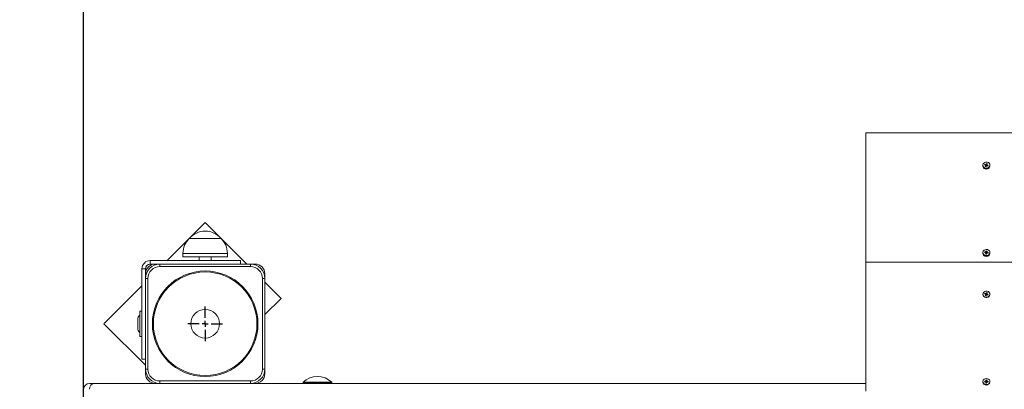
# Model space of a CAD drawing. Units: millimetres. Extents: x -124 to 835, y -274 to 676.
# Drawn here: x 116 to 198, y 289 to 320 of the extents above; entities that cross this region are included whole.
import ezdxf

# ---------------------------------------------------------------- set-up
doc = ezdxf.new("R2010")
doc.units = ezdxf.units.MM
doc.header["$LTSCALE"] = 10
doc.header["$PDSIZE"] = -1
doc.layers.add('ПРИМЕЧАНИЯ', color=7, linetype='Continuous')
doc.styles.add('SLDTEXTSTYLE1', font='TXT', dxfattribs={"width": 0.7})
doc.dimstyles.new('SLDDIMSTYLE2', dxfattribs={"dimtxt": 30, "dimasz": 30, "dimexe": 0, "dimexo": 0.0625, "dimgap": 7.5, "dimtad": 2, "dimdec": 0, "dimlfac": 10, "dimrnd": 1e-09, "dimzin": 12, "dimdsep": 46, "dimtxsty": 'SLDTEXTSTYLE1', "dimsah": 1, "dimcen": 0.09, "dimadec": 0, "dimazin": 3, "dimtfac": 1, "dimtdec": 3, "dimtofl": 0, "dimtmove": 0, "dimatfit": 3, "dimfxl": 1, "dimfrac": 2, "dimtolj": 1, "dimtzin": 12, "dimarcsym": 0})

# ---------------------------------------------------------------- blocks, each defined once
blk = doc.blocks.new('_D_6')
at = {"layer": 'Defpoints', "color": 0, "transparency": 16777216}
for p in [(-86.078, 439.596), (592.024, 439.596), (262.124, 14.293)]:
    blk.add_point(p, dxfattribs=at)
at = {"layer": 'ПРИМЕЧАНИЯ', "color": 0, "lineweight": -2, "transparency": 16777216}
for p, q in [((591.962, 439.596), (-86.078, 439.596)), ((-86.078, 44.293), (-86.078, 409.596)), ((262.062, 14.293), (-86.078, 14.293))]:
    blk.add_line(p, q, dxfattribs=at)
at = {"layer": 'ПРИМЕЧАНИЯ', "color": 0, "transparency": 16777216}
for points in [[(-91.078, 409.596), (-81.078, 409.596), (-86.078, 439.596)], [(-91.078, 44.293), (-81.078, 44.293), (-86.078, 14.293)]]:
    blk.add_solid(points, dxfattribs=at)
at = {"layer": 'ПРИМЕЧАНИЯ', "color": 0, "transparency": 16777216, "insert": (-123.578, 226.944), "char_height": 30, "attachment_point": 2, "rotation": 90, "style": 'SLDTEXTSTYLE1'}
blk.add_mtext('\\A1;4253', dxfattribs=at)
blk = doc.blocks.new('_D_7')
at = {"layer": 'Defpoints', "color": 0, "transparency": 16777216}
for p in [(594.324, 638.196), (121.235, 233.996), (594.324, 224.696)]:
    blk.add_point(p, dxfattribs=at)
at = {"layer": 'ПРИМЕЧАНИЯ', "color": 0, "lineweight": -2, "transparency": 16777216}
for p, q in [((121.235, 234.058), (121.235, 638.196)), ((151.235, 638.196), (564.324, 638.196)), ((594.324, 224.758), (594.324, 638.196))]:
    blk.add_line(p, q, dxfattribs=at)
at = {"layer": 'ПРИМЕЧАНИЯ', "color": 0, "transparency": 16777216}
for points in [[(151.235, 643.196), (151.235, 633.196), (121.235, 638.196)], [(564.324, 643.196), (564.324, 633.196), (594.324, 638.196)]]:
    blk.add_solid(points, dxfattribs=at)
at = {"layer": 'ПРИМЕЧАНИЯ', "color": 0, "transparency": 16777216, "insert": (373.557, 675.696), "char_height": 30, "attachment_point": 2, "style": 'SLDTEXTSTYLE1'}
blk.add_mtext('\\A1;4731', dxfattribs=at)
blk = doc.blocks.new('SW_CENTERMARKSYMBOL_39')
at = {"layer": 'ПРИМЕЧАНИЯ', "color": 0}
for p, q in [((0, 0.5), (0, 1.45)), ((-0.5, 0), (-1.45, 0)), ((0, 0), (-0.25, 0)), ((0, 0), (0, 0.25)), ((0, 0), (0, -0.25)), ((0, 0), (0.25, 0)), ((0.5, 0), (1.45, 0)), ((0, -0.5), (0, -1.45))]:
    blk.add_line(p, q, dxfattribs=at)

msp = doc.modelspace()

# ---------------------------------------------------------------- linework, layer by layer
at = {"color": 7, "linetype": 'Continuous', "lineweight": 15}
for p, q in [((286.824, 310.297), (186.824, 310.297)), ((186.824, 299.471), (186.824, 310.297)), ((196.629, 307.598), (196.629, 307.573)), ((196.749, 307.368), (196.749, 307.325)), ((196.773, 307.622), (196.8, 307.677)), ((196.842, 307.596), (196.773, 307.622)), ((196.8, 307.677), (196.869, 307.652)), ((196.869, 307.587), (196.8, 307.677)), ((196.826, 307.564), (196.858, 307.585)), ((196.866, 307.568), (196.826, 307.564)), ((196.833, 307.491), (196.863, 307.551)), ((196.898, 307.467), (196.833, 307.491)), ((196.863, 307.486), (196.833, 307.491)), ((196.863, 307.486), (196.863, 307.551)), ((196.9, 307.472), (196.864, 307.485)), ((196.865, 307.568), (196.872, 307.583)), ((196.866, 307.496), (196.866, 307.564)), ((196.869, 307.587), (196.869, 307.652)), ((196.885, 307.684), (196.909, 307.656)), ((196.89, 307.649), (196.885, 307.684)), ((196.9, 307.592), (196.885, 307.684)), ((196.927, 307.527), (196.898, 307.467)), ((196.92, 307.599), (196.983, 307.576)), ((196.922, 307.67), (196.951, 307.73)), ((196.922, 307.605), (196.951, 307.73)), ((196.922, 307.605), (196.922, 307.67)), ((196.964, 307.513), (196.94, 307.541)), ((196.951, 307.73), (197.015, 307.706)), ((196.959, 307.548), (196.964, 307.513)), ((197.049, 307.52), (196.98, 307.545)), ((196.983, 307.633), (196.983, 307.565)), ((196.983, 307.629), (197.023, 307.633)), ((197.015, 307.706), (196.986, 307.646)), ((197.023, 307.633), (196.991, 307.612)), ((197.007, 307.601), (197.076, 307.575)), ((197.007, 307.536), (197.007, 307.601)), ((197.007, 307.536), (197.076, 307.575)), ((197.076, 307.575), (197.049, 307.52)), ((197.099, 307.325), (197.099, 307.368)), ((197.219, 307.573), (197.219, 307.598)), ((131.42, 302.785), (130.209, 301.573)), ((132.559, 301.647), (131.42, 302.785)), ((130.164, 301.528), (128.231, 299.596)), ((130.089, 301.446), (132.133, 301.446)), ((132.759, 301.446), (130.089, 301.446)), ((132.133, 301.446), (132.759, 301.446)), ((134.91, 299.296), (132.758, 301.448)), ((129.564, 300.196), (129.564, 299.896)), ((133.284, 299.896), (129.564, 299.896)), ((130.924, 299.896), (130.924, 299.596)), ((131.924, 299.596), (131.924, 299.896)), ((133.284, 299.896), (133.284, 300.196)), ((196.629, 300.27), (196.629, 300.245)), ((196.749, 300.04), (196.749, 299.997)), ((196.771, 300.259), (196.781, 300.319)), ((196.845, 300.249), (196.771, 300.259)), ((196.781, 300.319), (196.855, 300.309)), ((196.851, 300.248), (196.781, 300.319)), ((196.839, 300.215), (196.864, 300.242)), ((196.877, 300.228), (196.839, 300.215)), ((196.861, 300.344), (196.892, 300.322)), ((196.876, 300.312), (196.861, 300.344)), ((196.868, 300.146), (196.879, 300.21)), ((196.938, 300.137), (196.868, 300.146)), ((196.879, 300.145), (196.868, 300.146)), ((196.879, 300.147), (196.879, 300.215)), ((196.879, 300.145), (196.879, 300.21)), ((196.879, 300.145), (196.879, 300.147)), ((196.938, 300.138), (196.879, 300.145)), ((196.9, 300.339), (196.911, 300.403)), ((196.9, 300.274), (196.911, 300.403)), ((196.9, 300.274), (196.9, 300.339)), ((196.9, 300.268), (196.969, 300.259)), ((196.911, 300.403), (196.98, 300.395)), ((196.948, 300.202), (196.938, 300.137)), ((196.988, 300.197), (196.956, 300.218)), ((196.969, 300.325), (196.969, 300.257)), ((196.98, 300.395), (196.97, 300.33)), ((196.972, 300.312), (197.009, 300.325)), ((196.973, 300.229), (196.988, 300.197)), ((197.009, 300.325), (196.984, 300.298)), ((197.068, 300.222), (196.994, 300.231)), ((197.004, 300.291), (197.078, 300.282)), ((197.008, 300.229), (197.078, 300.282)), ((197.078, 300.282), (197.068, 300.222)), ((197.099, 299.997), (197.099, 300.04)), ((197.216, 300.209), (197.219, 300.245)), ((197.219, 300.245), (197.219, 300.27)), ((126.424, 298.896), (126.124, 298.896)), ((126.124, 298.896), (126.124, 291.328)), ((126.424, 298.896), (126.424, 298.496)), ((126.824, 299.296), (126.824, 299.596)), ((134.392, 299.596), (126.824, 299.596)), ((127.224, 299.296), (126.824, 299.296)), ((127.624, 299.296), (127.224, 299.296)), ((127.624, 299.096), (127.624, 299.296)), ((127.624, 299.296), (135.224, 299.296)), ((135.224, 299.096), (127.624, 299.096)), ((134.392, 299.596), (134.392, 299.296)), ((135.224, 299.096), (135.224, 299.296)), ((135.624, 299.296), (135.224, 299.296)), ((286.824, 299.471), (186.824, 299.471)), ((186.824, 288.646), (186.824, 299.471)), ((126.424, 298.496), (126.424, 298.096)), ((126.424, 290.496), (126.424, 298.096)), ((126.624, 298.096), (126.424, 298.096)), ((126.624, 298.096), (126.624, 290.496)), ((136.224, 290.496), (136.224, 298.096)), ((136.224, 298.096), (136.424, 298.096)), ((136.424, 298.096), (136.424, 298.496)), ((136.424, 298.096), (136.424, 290.496)), ((126.124, 297.489), (122.935, 294.3)), ((137.784, 296.421), (136.424, 297.781)), ((136.424, 295.061), (137.784, 296.421)), ((196.629, 296.773), (196.629, 296.748)), ((196.773, 296.796), (196.8, 296.852)), ((196.842, 296.771), (196.773, 296.796)), ((196.8, 296.852), (196.869, 296.826)), ((196.869, 296.762), (196.8, 296.852)), ((196.826, 296.739), (196.858, 296.76)), ((196.866, 296.743), (196.826, 296.739)), ((196.833, 296.666), (196.863, 296.725)), ((196.898, 296.642), (196.833, 296.666)), ((196.863, 296.66), (196.833, 296.666)), ((196.863, 296.66), (196.863, 296.725)), ((196.9, 296.647), (196.864, 296.66)), ((196.865, 296.743), (196.872, 296.757)), ((196.866, 296.671), (196.866, 296.739)), ((196.869, 296.762), (196.869, 296.826)), ((196.885, 296.858), (196.909, 296.831)), ((196.89, 296.824), (196.885, 296.858)), ((196.9, 296.767), (196.885, 296.858)), ((196.927, 296.702), (196.898, 296.642)), ((196.92, 296.774), (196.983, 296.751)), ((196.922, 296.845), (196.951, 296.905)), ((196.922, 296.78), (196.951, 296.905)), ((196.922, 296.78), (196.922, 296.845)), ((196.964, 296.688), (196.94, 296.716)), ((196.951, 296.905), (197.015, 296.881)), ((196.959, 296.722), (196.964, 296.688)), ((197.049, 296.694), (196.98, 296.72)), ((196.983, 296.807), (196.983, 296.739)), ((196.983, 296.803), (197.023, 296.807)), ((197.015, 296.881), (196.986, 296.821)), ((197.023, 296.807), (196.991, 296.787)), ((197.007, 296.776), (197.076, 296.75)), ((197.007, 296.711), (197.007, 296.776)), ((197.007, 296.711), (197.076, 296.75)), ((197.076, 296.75), (197.049, 296.694)), ((197.219, 296.748), (197.219, 296.773)), ((125.944, 293.241), (125.944, 295.351)), ((126.114, 295.361), (125.954, 295.361)), ((122.935, 294.3), (126.424, 290.81)), ((125.764, 294.646), (125.764, 293.946)), ((125.954, 293.231), (126.114, 293.231)), ((126.124, 291.328), (126.424, 291.328)), ((126.424, 290.496), (126.624, 290.496)), ((126.424, 290.496), (126.424, 290.096)), ((136.424, 290.496), (136.224, 290.496)), ((136.424, 290.096), (136.424, 290.496)), ((121.735, 289.296), (122.164, 289.296)), ((122.164, 289.296), (127.224, 289.296)), ((127.224, 289.296), (127.624, 289.296)), ((127.624, 289.496), (135.224, 289.496)), ((127.624, 289.296), (127.624, 289.496)), ((130.428, 289.296), (127.624, 289.296)), ((130.428, 289.296), (186.824, 289.296)), ((135.224, 289.296), (135.224, 289.496)), ((139.635, 289.392), (139.635, 289.336)), ((139.635, 289.392), (142.035, 289.392)), ((139.635, 289.336), (139.675, 289.296)), ((139.635, 289.336), (142.035, 289.336)), ((141.995, 289.296), (142.035, 289.336)), ((142.035, 289.336), (142.035, 289.392)), ((196.629, 289.445), (196.629, 289.42)), ((196.771, 289.433), (196.781, 289.493)), ((196.845, 289.424), (196.771, 289.433)), ((196.781, 289.493), (196.855, 289.484)), ((196.851, 289.423), (196.781, 289.493)), ((196.839, 289.39), (196.864, 289.417)), ((196.877, 289.403), (196.839, 289.39)), ((196.861, 289.518), (196.892, 289.497)), ((196.876, 289.486), (196.861, 289.518)), ((196.868, 289.321), (196.879, 289.385)), ((196.938, 289.312), (196.868, 289.321)), ((196.879, 289.32), (196.868, 289.321)), ((196.879, 289.322), (196.879, 289.39)), ((196.879, 289.32), (196.879, 289.385)), ((196.879, 289.32), (196.879, 289.322)), ((196.938, 289.313), (196.879, 289.32)), ((196.9, 289.514), (196.911, 289.578)), ((196.9, 289.449), (196.911, 289.578)), ((196.9, 289.449), (196.9, 289.514)), ((196.9, 289.443), (196.969, 289.434)), ((196.911, 289.578), (196.98, 289.569)), ((196.948, 289.376), (196.938, 289.312)), ((196.988, 289.371), (196.956, 289.393)), ((196.969, 289.5), (196.969, 289.432)), ((196.98, 289.569), (196.97, 289.505)), ((196.972, 289.487), (197.009, 289.5)), ((196.973, 289.404), (196.988, 289.371)), ((197.009, 289.5), (196.984, 289.473)), ((197.068, 289.396), (196.994, 289.406)), ((197.004, 289.466), (197.078, 289.456)), ((197.008, 289.404), (197.078, 289.456)), ((197.078, 289.456), (197.068, 289.396)), ((197.216, 289.384), (197.219, 289.42)), ((197.219, 289.42), (197.219, 289.445))]:
    msp.add_line(p, q, dxfattribs=at)
at = {"color": 8, "linetype": 'Continuous', "lineweight": 15}
for p, q in [((133.284, 300.196), (129.564, 300.196)), ((196.855, 300.247), (196.855, 300.309)), ((197.004, 300.23), (197.004, 300.291)), ((125.954, 295.361), (125.954, 293.231)), ((126.114, 293.231), (126.114, 295.361)), ((196.855, 289.422), (196.855, 289.484)), ((197.004, 289.404), (197.004, 289.466))]:
    msp.add_line(p, q, dxfattribs=at)
at = {"color": 7, "linetype": 'Continuous', "lineweight": 15, "flags": 128}
for points in [[(197.196, 307.498), (197.219, 307.585), (197.207, 307.673), (197.16, 307.752), (197.085, 307.812), (196.991, 307.847), (196.889, 307.852), (196.791, 307.826), (196.709, 307.773), (196.653, 307.699), (196.63, 307.612), (196.642, 307.524), (196.688, 307.445), (196.763, 307.384), (196.857, 307.35), (196.96, 307.345), (197.058, 307.371), (197.14, 307.424), (197.196, 307.498)], [(196.864, 307.485), (196.865, 307.491), (196.866, 307.496)], [(197.196, 307.473), (197.219, 307.56), (197.219, 307.573)], [(197.216, 300.234), (197.213, 300.323), (197.175, 300.405), (197.107, 300.471), (197.016, 300.513), (196.915, 300.526), (196.815, 300.507), (196.728, 300.461), (196.664, 300.391), (196.632, 300.307), (196.636, 300.218), (196.674, 300.136), (196.742, 300.069), (196.832, 300.028), (196.934, 300.015), (197.034, 300.033), (197.121, 300.08), (197.184, 300.15), (197.216, 300.234)], [(197.196, 296.673), (197.219, 296.759), (197.207, 296.847), (197.16, 296.927), (197.085, 296.987), (196.991, 297.022), (196.889, 297.027), (196.791, 297.001), (196.709, 296.948), (196.653, 296.873), (196.63, 296.787), (196.642, 296.699), (196.688, 296.62), (196.763, 296.559), (196.857, 296.524), (196.96, 296.52), (197.058, 296.545), (197.14, 296.599), (197.196, 296.673)], [(196.864, 296.66), (196.865, 296.666), (196.866, 296.671)], [(197.196, 296.648), (197.219, 296.734), (197.219, 296.748)], [(197.216, 289.409), (197.213, 289.497), (197.175, 289.58), (197.107, 289.646), (197.016, 289.688), (196.915, 289.7), (196.815, 289.682), (196.728, 289.635), (196.664, 289.566), (196.632, 289.481), (196.636, 289.393), (196.674, 289.31), (196.742, 289.244), (196.832, 289.202), (196.934, 289.19), (197.034, 289.208), (197.121, 289.255), (197.184, 289.324), (197.216, 289.409)]]:
    msp.add_lwpolyline(points, dxfattribs=at)
at = {"color": 7, "linetype": 'Continuous', "lineweight": 15}
for radius in [4.427, 4.342, 1.2]:
    msp.add_circle((131.424, 294.296), radius, dxfattribs=at)
at = {"color": 252, "linetype": 'Continuous'}
msp.add_arc((123.535, 307.997), 152.3, 90, 180, dxfattribs=at)
at = {"color": 7, "linetype": 'Continuous', "lineweight": 15}
for centre, radius, start, end in [((196.928, 307.614), 0.302, 187.68091, 332.25095), ((196.828, 307.559), 0.0396, 41.44509, 70.21298), ((196.835, 307.564), 0.0304, 333.44985, 7.86578), ((196.885, 307.695), 0.0457, 249.92464, 276.03857), ((196.885, 307.623), 0.0426, 252.89384, 325.50614), ((196.889, 307.686), 0.0359, 302.44619, 333.22605), ((196.959, 307.511), 0.0359, 122.50612, 153.21932), ((196.964, 307.502), 0.0458, 69.93921, 96.024), ((197.013, 307.633), 0.0304, 153.45203, 187.86361), ((197.015, 307.565), 0.0328, 180.99973, 233.08076), ((197.02, 307.638), 0.0396, 221.4339, 250.22417), ((131.315, 300.196), 1.751, 134.43519, 180), ((131.424, 300.313), 1.751, 40.30625, 139.69375), ((131.534, 300.196), 1.751, 0, 45.56481), ((196.926, 300.28), 0.299, 186.71637, 346.20297), ((196.84, 300.206), 0.0434, 56.13011, 83.1909), ((196.861, 300.355), 0.0456, 262.83125, 289.00768), ((196.863, 300.28), 0.0389, 272.27579, 341.54424), ((196.849, 300.215), 0.0304, 350.6369, 25.06972), ((196.868, 300.344), 0.0324, 317.22466, 350.21005), ((196.98, 300.196), 0.0324, 137.22466, 170.21005), ((197, 300.325), 0.0304, 170.6369, 205.06972), ((197.003, 300.258), 0.0335, 181.48541, 237.18072), ((196.988, 300.186), 0.0456, 82.83125, 109.00768), ((197.009, 300.334), 0.0433, 236.11591, 263.20511), ((126.824, 298.896), 0.7, 90, 180), ((127.624, 298.096), 1.2, 90, 180), ((127.224, 298.496), 0.8, 90, 180), ((126.824, 298.896), 0.4, 90, 180), ((127.624, 298.096), 1, 90, 180), ((135.224, 298.096), 1.2, 0, 90), ((135.224, 298.096), 1, 0, 90), ((135.624, 298.496), 0.8, 0, 90), ((196.928, 296.788), 0.302, 187.68076, 332.25051), ((196.828, 296.733), 0.0396, 41.4339, 70.22417), ((196.835, 296.739), 0.0304, 333.45708, 7.85856), ((196.885, 296.869), 0.0458, 249.93921, 276.024), ((196.885, 296.798), 0.0426, 252.89384, 325.50614), ((196.889, 296.861), 0.0359, 302.46697, 333.20527), ((196.959, 296.685), 0.0359, 122.4854, 153.24004), ((196.964, 296.677), 0.0457, 69.92464, 96.03857), ((197.013, 296.807), 0.0304, 153.44985, 187.86578), ((197.015, 296.74), 0.0328, 181.00158, 233.07892), ((197.02, 296.813), 0.0396, 221.44509, 250.21298), ((126.245, 294.646), 0.481, 128.71799, 180), ((125.954, 295.351), 0.01, 90, 180), ((126.114, 295.351), 0.01, 0, 90), ((126.245, 293.946), 0.481, 180, 231.28201), ((125.954, 293.241), 0.01, 180, 270), ((126.114, 293.241), 0.01, 270, 0), ((127.624, 290.496), 1.2, 180, 270), ((127.224, 290.096), 0.8, 180, 270), ((127.624, 290.496), 1, 180, 270), ((135.224, 290.496), 1, 270, 0), ((135.224, 290.496), 1.2, 270, 0), ((135.624, 290.096), 0.8, 270, 0), ((140.835, 288.145), 1.73, 46.09127, 133.90873), ((121.735, 288.796), 0.5, 90, 180), ((122.2, 288.827), 0.47, 94.39865, 183.81444), ((196.926, 289.455), 0.299, 186.71575, 346.20301), ((196.84, 289.381), 0.0434, 56.13011, 83.1909), ((196.861, 289.529), 0.0457, 262.84585, 288.99308), ((196.863, 289.455), 0.0389, 272.27579, 341.54424), ((196.849, 289.39), 0.0304, 350.6369, 25.06972), ((196.868, 289.519), 0.0324, 317.20747, 350.21902), ((196.98, 289.371), 0.0324, 137.21537, 170.21934), ((197, 289.5), 0.0304, 170.6369, 205.06972), ((197.003, 289.433), 0.0335, 181.48541, 237.18072), ((196.988, 289.36), 0.0456, 82.83125, 109.00768), ((197.009, 289.509), 0.0433, 236.11591, 263.20511)]:
    msp.add_arc(centre, radius, start, end, dxfattribs=at)
for centre, major_axis, ratio, start_param, end_param in [((196.924, 307.548), (0.3, 0), 0.916025, 2.958764, 4.712389), ((196.826, 307.564), (-0.022, 0.257), 0.130618, 4.677731, 4.782337), ((196.826, 307.499), (0.04, -0.0136), 0.062196, 5.901326, 5.989431), ((196.885, 307.619), (-0.0296, 0.056), 0.480571, 1.906189, 1.994294), ((196.885, 307.684), (-0.04, 0.227), 0.005385, 1.721893, 1.983692), ((196.885, 307.684), (0.029, 0.251), 0.107736, 4.352636, 4.614436), ((196.885, 307.619), (0.0118, 0.0675), 0.565662, 4.521509, 4.609614), ((196.924, 307.548), (0.3, 0), 0.916025, 4.712389, 6.466014), ((196.964, 307.513), (0.039, 0.235), 0.043709, 1.431295, 1.534473), ((197.023, 307.633), (-0.004, 0.263), 0.151206, 1.584173, 1.845972), ((197.023, 307.633), (0.028, 0.202), 0.142632, 1.693573, 1.955373), ((196.924, 300.22), (0.3, 0), 0.916025, 2.916268, 4.712389), ((196.839, 300.215), (-0.029, 0.251), 0.109826, 4.736864, 4.808252), ((196.861, 300.344), (-0.039, 0.218), 0.041032, 4.295275, 4.557074), ((196.839, 300.15), (0.04, -0.0049), 0.008665, 6.141606, 6.229711), ((196.861, 300.344), (0.022, 0.257), 0.129125, 4.37836, 4.640159), ((196.861, 300.279), (0.0043, 0.0691), 0.575882, 4.588532, 4.676637), ((196.924, 300.22), (0.3, 0), 0.916025, 4.712389, 6.466014), ((196.988, 300.197), (0.035, 0.244), 0.079008, 1.449779, 1.532183), ((197.009, 300.325), (-0.013, 0.261), 0.144498, 1.612788, 1.874587), ((197.009, 300.325), (0.035, 0.209), 0.09508, 1.717282, 1.979082), ((196.826, 296.739), (-0.022, 0.257), 0.130618, 4.677731, 4.782337), ((196.826, 296.674), (0.04, -0.0136), 0.062196, 5.901326, 5.989431), ((196.885, 296.793), (-0.0296, 0.056), 0.480571, 1.906189, 1.994294), ((196.885, 296.858), (-0.04, 0.227), 0.005385, 1.721893, 1.983692), ((196.885, 296.858), (0.029, 0.251), 0.107736, 4.352636, 4.614436), ((196.885, 296.793), (0.0118, 0.0675), 0.565662, 4.521509, 4.609614), ((196.964, 296.688), (0.039, 0.235), 0.043709, 1.431295, 1.534473), ((197.023, 296.807), (-0.004, 0.263), 0.151206, 1.584173, 1.845972), ((197.023, 296.807), (0.028, 0.202), 0.142632, 1.693573, 1.955373), ((196.839, 289.39), (-0.029, 0.251), 0.109826, 4.736864, 4.808252), ((196.861, 289.518), (-0.039, 0.218), 0.041032, 4.295275, 4.557074), ((196.839, 289.325), (0.04, -0.0049), 0.008665, 6.141606, 6.229711), ((196.861, 289.518), (0.022, 0.257), 0.129125, 4.37836, 4.640159), ((196.861, 289.454), (0.0043, 0.0691), 0.575882, 4.588532, 4.676637), ((196.988, 289.371), (0.035, 0.244), 0.079008, 1.449779, 1.532183), ((197.009, 289.5), (-0.013, 0.261), 0.144498, 1.612788, 1.874587), ((197.009, 289.5), (0.035, 0.209), 0.09508, 1.717282, 1.979082)]:
    msp.add_ellipse(centre, major_axis=major_axis, ratio=ratio, start_param=start_param, end_param=end_param, dxfattribs=at)

# ---------------------------------------------------------------- block references
at = {"layer": 'ПРИМЕЧАНИЯ', "color": 7}
msp.add_blockref('SW_CENTERMARKSYMBOL_39', (131.424, 294.296), dxfattribs=at)

# ---------------------------------------------------------------- dimensions: what is measured, and where the dimension line sits
dim = msp.add_linear_dim(base=(594.324, 638.196), p1=(121.235, 233.996), p2=(594.324, 224.696), dimstyle='SLDDIMSTYLE2', override={"dimtad": 3}, dxfattribs=at)
dim.commit()
dim.dimension.update_dxf_attribs({"geometry": '_D_7', "text_midpoint": (373.557, 638.196), "dimtype": 160})
dim = msp.add_linear_dim(base=(-86.078, 439.596), p1=(262.124, 14.293), p2=(592.024, 439.596), angle=90, dimstyle='SLDDIMSTYLE2', override={"dimtad": 3}, dxfattribs=at)
dim.commit()
dim.dimension.update_dxf_attribs({"geometry": '_D_6', "text_midpoint": (-86.078, 226.944), "dimtype": 160})

doc.saveas('drawing.dxf')
